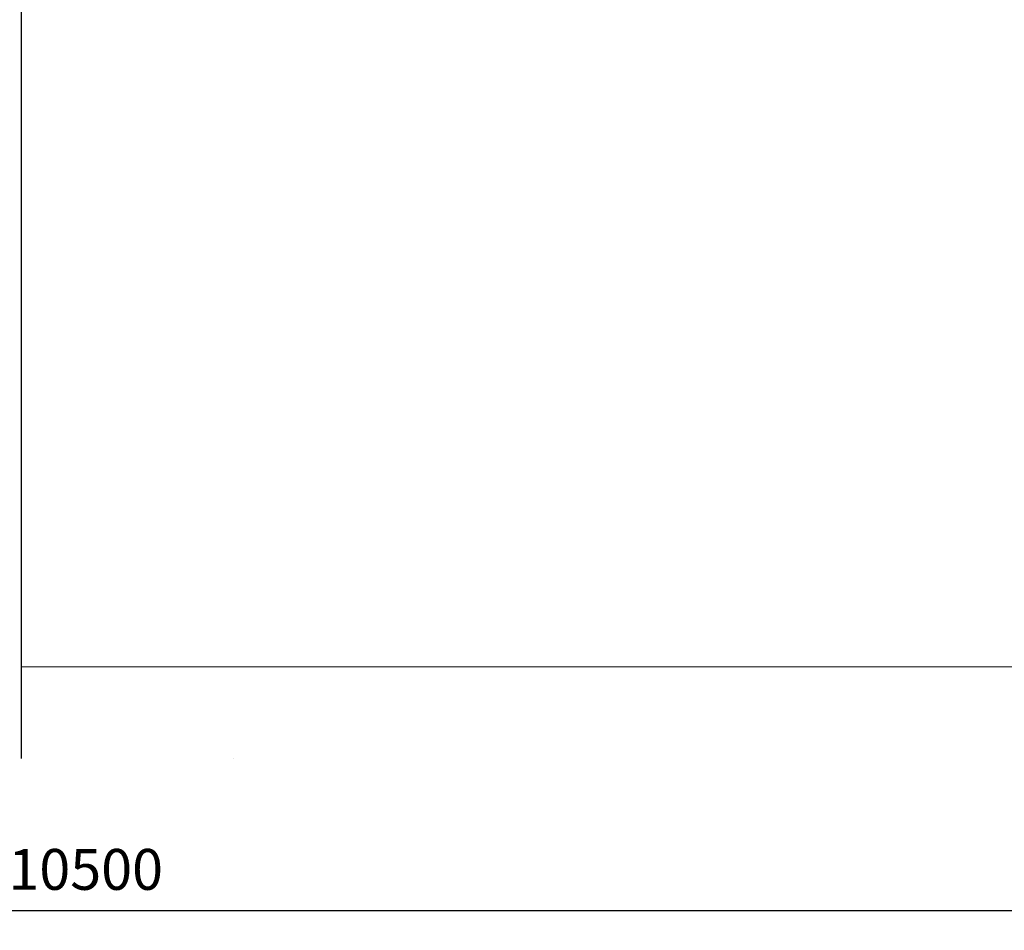
# Model space of a CAD drawing. Units: millimetres. Extents: x 132312 to 153312, y -35209 to -20359.
# Drawn here: x 144369 to 146779, y -29403 to -27174 of the extents above; entities that cross this region are included whole.
import ezdxf

# ---------------------------------------------------------------- set-up
doc = ezdxf.new("R2010")
doc.units = ezdxf.units.MM
doc.styles.add('ARIAL', font='arialbd.ttf')
doc.dimstyles.new('ISO-25', dxfattribs={"dimtxt": 2.5, "dimasz": 2.5, "dimexe": 1.25, "dimexo": 0.625, "dimtad": 1, "dimdsep": 46, "dimtxsty": 'Standard', "dimcen": 2.5, "dimadec": 0, "dimazin": 2, "dimtfac": 1, "dimtmove": 0, "dimatfit": 3, "dimfxl": 1, "dimtolj": 1, "dimarcsym": 0})

# ---------------------------------------------------------------- blocks, each defined once
blk = doc.blocks.new('*D19')
at = {"color": 0, "lineweight": -2}
for p, q in [((139318.1, -26138), (139318.1, -29356.6)), ((149191.4, -26131.9), (149191.4, -29356.6)), ((139320.6, -29355.3), (149188.9, -29355.3))]:
    blk.add_line(p, q, dxfattribs=at)
at = {"color": 0}
for points in [[(139320.6, -29354.9), (139320.6, -29355.7), (139318.1, -29355.3)], [(149188.9, -29355.7), (149188.9, -29354.9), (149191.4, -29355.3)]]:
    blk.add_solid(points, dxfattribs=at)
at = {"layer": 'Defpoints', "color": 0}
for p in [(139318.1, -26088), (149191.4, -26081.9), (149191.4, -29355.3)]:
    blk.add_point(p, dxfattribs=at)
at = {"color": 0, "insert": (144454.9, -29254.3), "char_height": 100, "attachment_point": 5, "style": 'ARIAL'}
blk.add_mtext('\\A1;n. 10500', dxfattribs=at)

msp = doc.modelspace()

# ---------------------------------------------------------------- linework, layer by layer
for p, q in [((144373.204, -28983.25231), (144373.204, -22332.92442)), ((144373.204, -28983.25231), (144373.204, -22332.92442)), ((144373.204, -28757.49467), (149319.97717, -28759.41826)), ((144893.01939, -28983.25231), (144893.01939, -28983.25231))]:
    msp.add_line(p, q)

# ---------------------------------------------------------------- dimensions: what is measured, and where the dimension line sits
at = {"color": 5}
dim = msp.add_linear_dim(base=(149191.406, -29355.30045), p1=(139318.06084, -26088.0463), p2=(149191.406, -26081.9252), text='n. 10500', dimstyle='ISO-25', override={"dimtxt": 100, "dimexo": 50, "dimgap": 50, "dimtxsty": 'ARIAL'}, dxfattribs=at)
dim.commit()
dim.dimension.update_dxf_attribs({"geometry": '*D19', "text_midpoint": (144454.8589, -29355.30045), "dimtype": 160})

doc.saveas('drawing.dxf')
